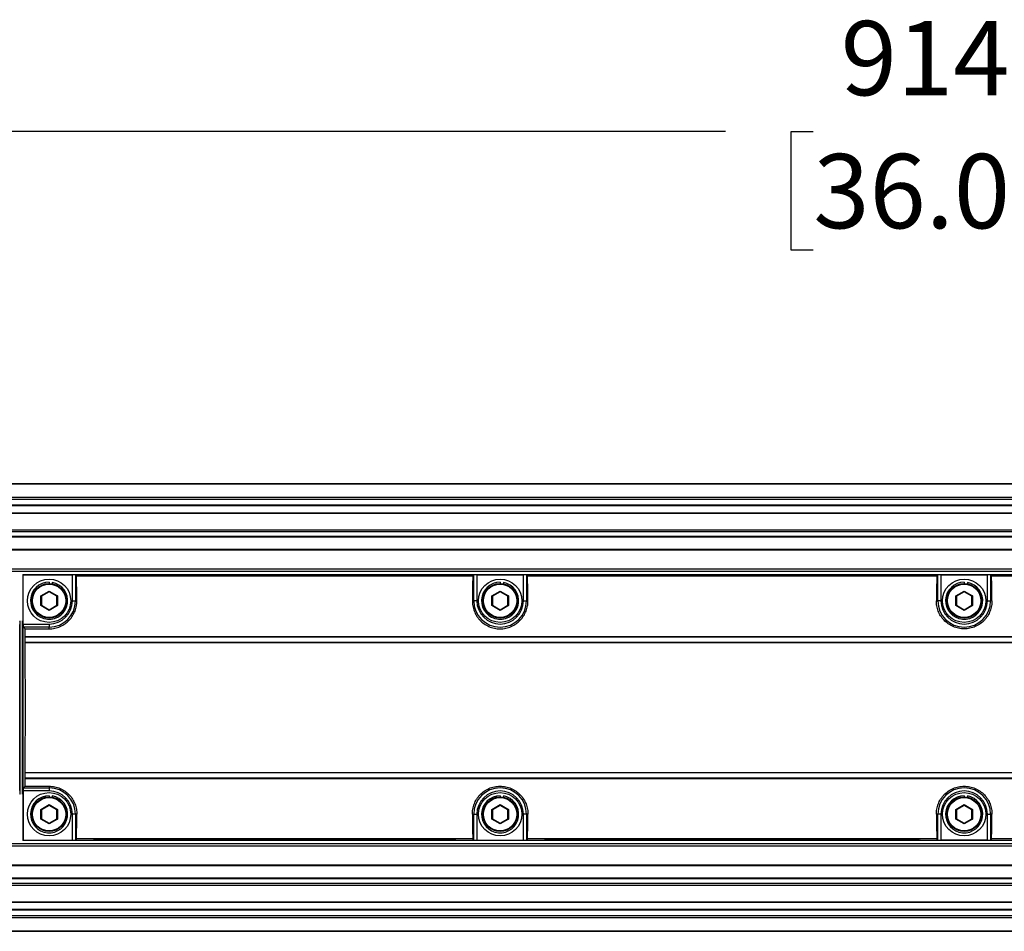
# Paper-space layout 'Sheet4' of a CAD drawing. Units: millimetres. Extents: x 2 to 1725, y 2 to 1116.
# Drawn here: x 601 to 760, y 687 to 834 of the extents above; entities that cross this region are included whole.
import ezdxf

# ---------------------------------------------------------------- set-up
doc = ezdxf.new("R2010")
doc.units = ezdxf.units.MM
doc.layers.add('DIMENSIONS-ANNOTATIONS', color=7, linetype='Continuous', lineweight=25)
doc.styles.add('SLDTEXTSTYLE0', font='TXT', dxfattribs={"width": 0.75})
doc.dimstyles.new('SLDDIMSTYLE2', dxfattribs={"dimtxt": 12, "dimasz": 16, "dimexe": 0, "dimexo": 0.0625, "dimgap": 3, "dimtad": 0, "dimtih": 1, "dimtoh": 1, "dimdec": 1, "dimrnd": 1e-09, "dimzin": 12, "dimdsep": 46, "dimtxsty": 'SLDTEXTSTYLE0', "dimsah": 1, "dimcen": 0.09, "dimadec": 0, "dimazin": 3, "dimtfac": 1, "dimtdec": 1, "dimtofl": 0, "dimtmove": 0, "dimatfit": 3, "dimfxl": 0, "dimfrac": 2, "dimtolj": 1, "dimtzin": 12, "dimarcsym": 0})

# ---------------------------------------------------------------- blocks, each defined once
blk = doc.blocks.new('_D_24')
at = {"layer": 'DIMENSIONS-ANNOTATIONS', "ltscale": 4}
for p, q in [((296.05, 762.92), (296.05, 823.91)), ((1210.73, 764.33), (1210.73, 823.91)), ((296.05, 815.91), (714.81, 815.91)), ((729.01, 815.82), (725.35, 815.82)), ((725.35, 815.82), (725.35, 796.77)), ((777.78, 815.82), (781.43, 815.82)), ((781.43, 815.82), (781.43, 796.77)), ((1210.73, 815.91), (791.97, 815.91)), ((725.35, 796.77), (729.01, 796.77)), ((781.43, 796.77), (777.78, 796.77))]:
    blk.add_line(p, q, dxfattribs=at)
for points in [[(296.05, 815.91), (312.05, 812.91), (312.05, 818.91)], [(1210.73, 815.91), (1194.73, 818.91), (1194.73, 812.91)]]:
    blk.add_solid(points, dxfattribs=at)
at = {"layer": 'DIMENSIONS-ANNOTATIONS', "ltscale": 4, "char_height": 12, "attachment_point": 1, "style": 'SLDTEXTSTYLE0'}
for s, insert in [('914.7', (733.44, 833.73)), ('36.011', (729.01, 812.24))]:
    blk.add_mtext(s, dxfattribs=dict(at, insert=insert))

psp = doc.layouts.new('Sheet4')

# ---------------------------------------------------------------- linework, layer by layer
at = {"color": 7, "linetype": 'Continuous', "lineweight": 25, "ltscale": 4}
for p, q in [((1210.593, 758.959), (296.193, 758.959)), ((1210.593, 758.861), (296.193, 758.861)), ((296.193, 756.761), (1210.593, 756.761)), ((1210.593, 756.416), (296.193, 756.416)), ((296.193, 755.57), (1210.593, 755.57)), ((296.193, 755.453), (1210.593, 755.453)), ((1210.593, 755.414), (296.193, 755.414)), ((1210.593, 754.225), (296.193, 754.225)), ((1210.593, 754.171), (296.193, 754.171)), ((296.193, 751.533), (1210.593, 751.533)), ((1210.593, 751.178), (296.193, 751.178)), ((296.193, 750.464), (1210.593, 750.464)), ((296.193, 750.389), (1210.593, 750.389)), ((1210.593, 748.315), (296.193, 748.315)), ((1210.593, 748.224), (296.193, 748.224)), ((296.193, 745.189), (1210.593, 745.189)), ((1210.593, 744.799), (296.193, 744.799)), ((601.242, 744.299), (601.242, 736.207)), ((601.242, 744.299), (601.321, 744.221)), ((601.242, 744.299), (905.543, 744.299)), ((601.321, 736.286), (601.321, 744.221)), ((601.321, 744.221), (609.255, 744.221)), ((609.255, 740.049), (609.255, 744.221)), ((609.755, 744.208), (609.755, 740.049)), ((609.923, 744.04), (609.755, 744.208)), ((673.962, 744.04), (609.923, 744.04)), ((612.657, 744.21), (612.736, 744.133)), ((670.729, 744.223), (613.157, 744.223)), ((613.236, 744.12), (670.649, 744.12)), ((671.149, 744.133), (671.228, 744.21)), ((674.13, 744.208), (673.962, 744.04)), ((674.13, 740.049), (674.13, 744.208)), ((674.63, 744.221), (682.155, 744.221)), ((674.63, 744.221), (674.63, 740.049)), ((682.155, 740.049), (682.155, 744.221)), ((682.655, 744.208), (682.655, 740.049)), ((682.823, 744.04), (682.655, 744.208)), ((748.962, 744.04), (682.823, 744.04)), ((685.557, 744.21), (685.636, 744.133)), ((745.729, 744.223), (686.057, 744.223)), ((686.136, 744.12), (745.649, 744.12)), ((746.149, 744.133), (746.228, 744.21)), ((748.962, 744.04), (749.13, 744.208)), ((749.13, 740.049), (749.13, 744.208)), ((749.63, 744.221), (757.155, 744.221)), ((749.63, 744.221), (749.63, 740.049)), ((757.155, 740.049), (757.155, 744.221)), ((757.655, 744.208), (757.655, 740.049)), ((757.655, 744.208), (757.823, 744.04)), ((823.962, 744.04), (757.823, 744.04)), ((604.143, 740.828), (605.493, 741.608)), ((605.493, 743.049), (605.493, 742.849)), ((605.493, 741.608), (606.843, 740.828)), ((605.493, 741.608), (605.493, 741.492)), ((606.014, 743.003), (605.979, 742.806)), ((677.043, 740.828), (678.393, 741.608)), ((678.393, 743.049), (678.393, 742.849)), ((678.393, 741.608), (679.743, 740.828)), ((678.393, 741.608), (678.393, 741.492)), ((678.914, 743.003), (678.879, 742.806)), ((752.043, 740.828), (753.393, 741.608)), ((753.393, 743.049), (753.393, 742.849)), ((753.393, 741.608), (754.743, 740.828)), ((753.393, 741.608), (753.393, 741.492)), ((753.914, 743.003), (753.879, 742.806)), ((604.143, 739.269), (604.143, 740.828)), ((604.143, 740.828), (604.243, 740.77)), ((605.493, 741.492), (604.243, 740.77)), ((604.243, 740.77), (604.243, 739.327)), ((606.743, 740.77), (605.493, 741.492)), ((606.843, 740.828), (606.743, 740.77)), ((606.743, 739.327), (606.743, 740.77)), ((606.843, 740.828), (606.843, 739.269)), ((609.255, 740.049), (609.755, 740.049)), ((609.981, 740.049), (609.755, 740.049)), ((673.905, 740.049), (674.13, 740.049)), ((674.63, 740.049), (674.13, 740.049)), ((677.043, 739.269), (677.043, 740.828)), ((677.043, 740.828), (677.143, 740.77)), ((678.393, 741.492), (677.143, 740.77)), ((677.143, 740.77), (677.143, 739.327)), ((679.643, 740.77), (678.393, 741.492)), ((679.743, 740.828), (679.643, 740.77)), ((679.643, 739.327), (679.643, 740.77)), ((679.743, 740.828), (679.743, 739.269)), ((682.155, 740.049), (682.655, 740.049)), ((682.881, 740.049), (682.655, 740.049)), ((748.905, 740.049), (749.13, 740.049)), ((749.63, 740.049), (749.13, 740.049)), ((752.043, 739.269), (752.043, 740.828)), ((752.043, 740.828), (752.143, 740.77)), ((753.393, 741.492), (752.143, 740.77)), ((752.143, 740.77), (752.143, 739.327)), ((754.643, 740.77), (753.393, 741.492)), ((754.743, 740.828), (754.643, 740.77)), ((754.643, 739.327), (754.643, 740.77)), ((754.743, 740.828), (754.743, 739.269)), ((757.155, 740.049), (757.655, 740.049)), ((757.881, 740.049), (757.655, 740.049)), ((604.243, 739.327), (604.143, 739.269)), ((605.493, 738.49), (604.143, 739.269)), ((604.243, 739.327), (605.493, 738.605)), ((605.493, 738.605), (606.743, 739.327)), ((606.843, 739.269), (605.493, 738.49)), ((605.493, 738.605), (605.493, 738.49)), ((606.743, 739.327), (606.843, 739.269)), ((677.143, 739.327), (677.043, 739.269)), ((678.393, 738.49), (677.043, 739.269)), ((677.143, 739.327), (678.393, 738.605)), ((678.393, 738.605), (679.643, 739.327)), ((679.743, 739.269), (678.393, 738.49)), ((678.393, 738.605), (678.393, 738.49)), ((679.643, 739.327), (679.743, 739.269)), ((752.143, 739.327), (752.043, 739.269)), ((753.393, 738.49), (752.043, 739.269)), ((752.143, 739.327), (753.393, 738.605)), ((753.393, 738.605), (754.643, 739.327)), ((754.743, 739.269), (753.393, 738.49)), ((753.393, 738.605), (753.393, 738.49)), ((754.643, 739.327), (754.743, 739.269)), ((600.743, 709.391), (600.743, 736.207)), ((600.756, 736.707), (600.841, 736.792)), ((600.841, 708.805), (600.841, 736.792)), ((601.144, 736.792), (601.144, 708.805)), ((601.23, 736.707), (601.144, 736.792)), ((601.242, 736.207), (601.242, 709.391)), ((601.321, 736.286), (605.493, 736.286)), ((601.607, 735.513), (601.334, 735.786)), ((605.493, 735.786), (601.334, 735.786)), ((601.607, 735.513), (605.493, 735.513)), ((605.493, 736.286), (605.493, 735.786)), ((605.493, 735.513), (605.493, 735.786)), ((601.604, 734.17), (601.607, 734.299)), ((905.181, 734.17), (601.604, 734.17)), ((601.607, 734.299), (601.617, 734.299)), ((601.617, 734.299), (905.168, 734.299)), ((601.613, 733.299), (601.61, 733.372)), ((601.61, 733.372), (905.175, 733.372)), ((601.625, 733.299), (601.613, 733.299)), ((601.625, 733.299), (905.161, 733.299)), ((601.607, 711.299), (601.604, 711.428)), ((601.604, 711.428), (905.181, 711.428)), ((601.61, 712.226), (601.613, 712.299)), ((905.175, 712.226), (601.61, 712.226)), ((601.625, 712.299), (601.613, 712.299)), ((601.625, 712.299), (905.161, 712.299)), ((601.607, 710.085), (601.334, 709.812)), ((601.334, 709.812), (605.493, 709.812)), ((601.607, 711.299), (601.617, 711.299)), ((601.607, 710.085), (605.493, 710.085)), ((905.168, 711.299), (601.617, 711.299)), ((605.493, 710.085), (605.493, 709.812)), ((605.493, 709.812), (605.493, 709.312)), ((600.756, 708.891), (600.841, 708.805)), ((601.23, 708.891), (601.144, 708.805)), ((601.242, 709.391), (601.242, 701.299)), ((601.321, 709.312), (601.321, 701.377)), ((605.493, 709.312), (601.321, 709.312)), ((605.493, 708.549), (605.493, 708.349)), ((606.014, 708.503), (605.979, 708.306)), ((678.393, 708.549), (678.393, 708.349)), ((678.914, 708.503), (678.879, 708.306)), ((753.393, 708.549), (753.393, 708.349)), ((753.914, 708.503), (753.879, 708.306)), ((604.143, 706.328), (605.493, 707.108)), ((605.493, 706.992), (604.243, 706.27)), ((605.493, 707.108), (606.843, 706.328)), ((605.493, 707.108), (605.493, 706.992)), ((606.743, 706.27), (605.493, 706.992)), ((677.043, 706.328), (678.393, 707.108)), ((678.393, 706.992), (677.143, 706.27)), ((678.393, 707.108), (679.743, 706.328)), ((678.393, 707.108), (678.393, 706.992)), ((679.643, 706.27), (678.393, 706.992)), ((752.043, 706.328), (753.393, 707.108)), ((753.393, 706.992), (752.143, 706.27)), ((753.393, 707.108), (754.743, 706.328)), ((753.393, 707.108), (753.393, 706.992)), ((754.643, 706.27), (753.393, 706.992)), ((604.143, 704.769), (604.143, 706.328)), ((604.143, 706.328), (604.243, 706.27)), ((604.243, 706.27), (604.243, 704.827)), ((606.843, 706.328), (606.743, 706.27)), ((606.743, 704.827), (606.743, 706.27)), ((606.843, 706.328), (606.843, 704.769)), ((609.755, 705.549), (609.255, 705.549)), ((609.255, 701.377), (609.255, 705.549)), ((609.981, 705.549), (609.755, 705.549)), ((609.755, 705.549), (609.755, 701.39)), ((673.905, 705.549), (674.13, 705.549)), ((674.13, 701.39), (674.13, 705.549)), ((674.13, 705.549), (674.63, 705.549)), ((674.63, 705.549), (674.63, 701.377)), ((677.043, 704.769), (677.043, 706.328)), ((677.043, 706.328), (677.143, 706.27)), ((677.143, 706.27), (677.143, 704.827)), ((679.743, 706.328), (679.643, 706.27)), ((679.643, 704.827), (679.643, 706.27)), ((679.743, 706.328), (679.743, 704.769)), ((682.655, 705.549), (682.155, 705.549)), ((682.155, 701.377), (682.155, 705.549)), ((682.881, 705.549), (682.655, 705.549)), ((682.655, 705.549), (682.655, 701.39)), ((748.905, 705.549), (749.13, 705.549)), ((749.13, 701.39), (749.13, 705.549)), ((749.63, 705.549), (749.13, 705.549)), ((749.63, 705.549), (749.63, 701.377)), ((752.043, 704.769), (752.043, 706.328)), ((752.043, 706.328), (752.143, 706.27)), ((752.143, 706.27), (752.143, 704.827)), ((754.743, 706.328), (754.643, 706.27)), ((754.643, 704.827), (754.643, 706.27)), ((754.743, 706.328), (754.743, 704.769)), ((757.155, 705.549), (757.655, 705.549)), ((757.155, 701.377), (757.155, 705.549)), ((757.881, 705.549), (757.655, 705.549)), ((757.655, 705.549), (757.655, 701.39)), ((604.243, 704.827), (604.143, 704.769)), ((605.493, 703.99), (604.143, 704.769)), ((604.243, 704.827), (605.493, 704.105)), ((605.493, 704.105), (606.743, 704.827)), ((606.843, 704.769), (605.493, 703.99)), ((605.493, 704.105), (605.493, 703.99)), ((606.743, 704.827), (606.843, 704.769)), ((677.143, 704.827), (677.043, 704.769)), ((678.393, 703.99), (677.043, 704.769)), ((677.143, 704.827), (678.393, 704.105)), ((678.393, 704.105), (679.643, 704.827)), ((679.743, 704.769), (678.393, 703.99)), ((678.393, 704.105), (678.393, 703.99)), ((679.643, 704.827), (679.743, 704.769)), ((752.143, 704.827), (752.043, 704.769)), ((753.393, 703.99), (752.043, 704.769)), ((752.143, 704.827), (753.393, 704.105)), ((753.393, 704.105), (754.643, 704.827)), ((754.743, 704.769), (753.393, 703.99)), ((753.393, 704.105), (753.393, 703.99)), ((754.643, 704.827), (754.743, 704.769)), ((296.193, 700.799), (1210.593, 700.799)), ((1210.593, 700.409), (296.193, 700.409)), ((601.321, 701.377), (601.242, 701.299)), ((738.593, 701.299), (601.242, 701.299)), ((601.321, 701.377), (609.255, 701.377)), ((609.923, 701.558), (609.755, 701.39)), ((673.962, 701.558), (609.923, 701.558)), ((612.657, 701.388), (612.736, 701.465)), ((670.729, 701.375), (613.157, 701.375)), ((613.236, 701.477), (670.649, 701.477)), ((671.149, 701.465), (671.228, 701.388)), ((674.13, 701.39), (673.962, 701.558)), ((674.63, 701.377), (682.155, 701.377)), ((682.823, 701.558), (682.655, 701.39)), ((748.962, 701.558), (682.823, 701.558)), ((685.557, 701.388), (685.636, 701.465)), ((745.729, 701.375), (686.057, 701.375)), ((686.136, 701.477), (745.649, 701.477)), ((745.593, 701.299), (738.593, 701.299)), ((761.193, 701.299), (745.593, 701.299)), ((746.149, 701.465), (746.228, 701.388)), ((749.13, 701.39), (748.962, 701.558)), ((757.155, 701.377), (749.63, 701.377)), ((757.823, 701.558), (757.655, 701.39)), ((823.962, 701.558), (757.823, 701.558)), ((296.193, 697.374), (1210.593, 697.374)), ((296.193, 697.283), (1210.593, 697.283)), ((1210.593, 695.208), (296.193, 695.208)), ((1210.593, 695.133), (296.193, 695.133)), ((296.193, 694.419), (1210.593, 694.419)), ((1210.593, 694.065), (296.193, 694.065)), ((296.193, 691.426), (1210.593, 691.426)), ((296.193, 691.372), (1210.593, 691.372)), ((296.193, 690.184), (1210.593, 690.184)), ((1210.593, 690.144), (296.193, 690.144)), ((1210.593, 690.028), (296.193, 690.028)), ((296.193, 689.182), (1210.593, 689.182)), ((1210.593, 688.836), (296.193, 688.836)), ((296.193, 686.737), (1210.593, 686.737)), ((296.193, 686.638), (1210.593, 686.638))]:
    psp.add_line(p, q, dxfattribs=at)
at = {"color": 8, "linetype": 'Continuous', "lineweight": 25, "ltscale": 4}
for p, q in [((613.157, 744.223), (613.159, 744.121)), ((670.726, 744.121), (670.729, 744.223)), ((686.057, 744.223), (686.059, 744.121)), ((745.726, 744.121), (745.729, 744.223)), ((613.159, 701.477), (613.157, 701.375)), ((670.729, 701.375), (670.726, 701.477)), ((686.059, 701.477), (686.057, 701.375)), ((745.729, 701.375), (745.726, 701.477))]:
    psp.add_line(p, q, dxfattribs=at)
at = {"color": 7, "linetype": 'Continuous', "lineweight": 25, "ltscale": 16}
for centre, radius in [((605.493, 740.049), 3.5), ((678.393, 740.049), 3.5), ((753.393, 740.049), 3.5), ((605.493, 740.049), 2.8), ((605.493, 740.049), 2.7), ((678.393, 740.049), 2.8), ((678.393, 740.049), 2.7), ((753.393, 740.049), 2.8), ((753.393, 740.049), 2.7), ((605.493, 705.549), 3.5), ((605.493, 705.549), 2.8), ((605.493, 705.549), 2.7), ((678.393, 705.549), 3.5), ((678.393, 705.549), 2.8), ((678.393, 705.549), 2.7), ((753.393, 705.549), 3.5), ((753.393, 705.549), 2.8), ((753.393, 705.549), 2.7)]:
    psp.add_circle(centre, radius, dxfattribs=at)
for centre, radius, start, end in [((605.493, 740.049), 3, 90, 80), ((678.393, 740.049), 3, 90, 80), ((753.393, 740.049), 3, 90, 80), ((605.493, 740.049), 4.263, 270, 0), ((605.493, 740.049), 3.763, 270, 0), ((678.393, 740.049), 4.263, 180, 0), ((678.393, 740.049), 3.763, 180, 0), ((753.393, 740.049), 4.263, 180, 0), ((753.393, 740.049), 3.763, 180, 0), ((605.493, 705.549), 4.263, 0, 90), ((678.393, 705.549), 4.263, 0, 180), ((753.393, 705.549), 4.263, 0, 180), ((605.493, 705.549), 3, 90, 80), ((605.493, 705.549), 3.763, 0, 90), ((678.393, 705.549), 3.763, 0, 180), ((678.393, 705.549), 3, 90, 80), ((753.393, 705.549), 3.763, 0, 180), ((753.393, 705.549), 3, 90, 80)]:
    psp.add_arc(centre, radius, start, end, dxfattribs=at)
for centre, major_axis, ratio, start_param, end_param in [((609.255, 744.207), (0.5, 0), 0.0261859, 0.0261799, 1.5707963), ((609.036, 722.799), (0, 40), 0.0261859, 5.1582668, 5.2722048), ((613.157, 744.21), (0.5, 0), 0.0262034, 1.5722051, 3.1684779), ((613.236, 744.133), (0.5, 0), 0.0261684, 3.1684401, 4.712389), ((670.649, 744.133), (0.5, 0), 0.0261684, 4.712389, 6.2563378), ((670.728, 744.21), (0.5, 0), 0.0262034, 6.2563, 7.8525729), ((674.85, 722.799), (0, 40), 0.0261859, 1.0109805, 1.1249186), ((674.63, 744.207), (0.5, 0), 0.0261859, 1.5707963, 3.1154127), ((682.155, 744.207), (0.5, 0), 0.0261859, 0.0261799, 1.5707963), ((681.936, 722.799), (0, 40), 0.0261859, 5.1582668, 5.2722048), ((686.057, 744.21), (0.5, 0), 0.0262034, 1.5722051, 3.1684779), ((686.136, 744.133), (0.5, 0), 0.0261684, 3.1684401, 4.712389), ((745.649, 744.133), (0.5, 0), 0.0261684, 4.712389, 6.2563378), ((745.728, 744.21), (0.5, 0), 0.0262034, 6.2563, 7.8525729), ((749.85, 722.799), (0, 40), 0.0261859, 1.0109805, 1.1249186), ((749.63, 744.207), (0.5, 0), 0.0261859, 1.5707963, 3.1154127), ((757.155, 744.207), (0.5, 0), 0.0261859, 0.0261799, 1.5707963), ((756.936, 722.799), (0, 40), 0.0261859, 5.1582668, 5.2722048), ((600.756, 736.207), (0, 0.5), 0.0261859, 0.0261799, 1.5707963), ((601.229, 736.207), (0, 0.5), 0.0261859, 4.712389, 6.2570054), ((601.334, 736.286), (0, 0.5), 0.0261859, 1.5707963, 3.1154127), ((600.614, 722.799), (0, 40), 0.0261859, 5.0040046, 5.0358474), ((600.614, 722.799), (0, 39.5), 0.0261859, 4.98337, 5.0044001), ((600.614, 722.799), (0, 40), 0.0261859, 4.4467768, 4.9780011), ((600.614, 722.799), (0, 39.5), 0.0261859, 4.4203779, 4.441408), ((601.334, 709.312), (0, 0.5), 0.0261859, 0.0261799, 1.5707963), ((600.614, 722.799), (0, 40), 0.0261859, 4.3889306, 4.4207734), ((600.756, 709.391), (0, 0.5), 0.0261859, 1.5707963, 3.1154127), ((601.229, 709.391), (0, 0.5), 0.0261859, 3.1677726, 4.712389), ((609.036, 722.799), (0, 40), 0.0261859, 4.1525732, 4.2665112), ((674.85, 722.799), (0, 40), 0.0261859, 2.0166741, 2.1306121), ((681.936, 722.799), (0, 40), 0.0261859, 4.1525732, 4.2665112), ((749.85, 722.799), (0, 40), 0.0261859, 2.0166741, 2.1306121), ((756.936, 722.799), (0, 40), 0.0261859, 4.1525732, 4.2665112), ((609.255, 701.39), (0.5, 0), 0.0261859, 4.712389, 6.2570054), ((613.157, 701.388), (0.5, 0), 0.0262034, 3.1147074, 4.7109803), ((613.236, 701.464), (0.5, 0), 0.0261684, 1.5707963, 3.1147452), ((670.649, 701.464), (0.5, 0), 0.0261684, 0.0268475, 1.5707963), ((670.728, 701.388), (0.5, 0), 0.0262034, 4.7137977, 6.3100706), ((674.63, 701.39), (0.5, 0), 0.0261859, 3.1677726, 4.712389), ((682.155, 701.39), (0.5, 0), 0.0261859, 4.712389, 6.2570054), ((686.057, 701.388), (0.5, 0), 0.0262034, 3.1147074, 4.7109803), ((686.136, 701.464), (0.5, 0), 0.0261684, 1.5707963, 3.1147452), ((745.649, 701.464), (0.5, 0), 0.0261684, 0.0268475, 1.5707963), ((745.728, 701.388), (0.5, 0), 0.0262034, 4.7137977, 6.3100706), ((749.63, 701.39), (0.5, 0), 0.0261859, 3.1677726, 4.712389), ((757.155, 701.39), (0.5, 0), 0.0261859, 4.712389, 6.2570054)]:
    psp.add_ellipse(centre, major_axis=major_axis, ratio=ratio, start_param=start_param, end_param=end_param, dxfattribs=at)
at = {"color": 7, "linetype": 'Continuous', "lineweight": 25, "ltscale": 4}
for points, knots in [([(605.493, 735.513), (605.804, 735.513), (606.109, 735.545), (606.709, 735.67), (607.006, 735.764), (607.565, 736.008), (607.829, 736.156), (608.325, 736.505), (608.553, 736.703), (608.96, 737.133), (609.142, 737.369), (609.453, 737.865), (609.581, 738.123), (609.787, 738.658), (609.863, 738.936), (609.961, 739.49), (609.984, 739.769), (609.981, 740.049)], [0, 0, 0, 0, 0.125, 0.125, 0.25, 0.25, 0.375, 0.375, 0.5, 0.5, 0.625, 0.625, 0.75, 0.75, 0.875, 0.875, 1, 1, 1, 1]), ([(673.905, 740.049), (673.901, 739.769), (673.924, 739.49), (674.021, 738.938), (674.097, 738.663), (674.303, 738.125), (674.431, 737.867), (674.661, 737.498), (674.745, 737.379), (674.925, 737.145), (675.022, 737.031), (675.329, 736.706), (675.553, 736.51), (676.044, 736.163), (676.313, 736.011), (676.872, 735.767), (677.162, 735.673), (677.615, 735.578), (677.77, 735.553), (678.076, 735.521), (678.383, 735.505), (678.69, 735.52), (678.997, 735.551), (679.152, 735.575), (679.605, 735.668), (679.896, 735.761), (680.457, 736.003), (680.727, 736.154), (681.22, 736.5), (681.448, 736.697), (681.859, 737.132), (682.039, 737.365), (682.349, 737.858), (682.481, 738.122), (682.686, 738.656), (682.762, 738.929), (682.861, 739.486), (682.884, 739.768), (682.881, 740.049)], [0, 0, 0, 0, 0.0625, 0.0625, 0.125, 0.125, 0.1875, 0.1875, 0.21875, 0.21875, 0.25, 0.25, 0.3125, 0.3125, 0.375, 0.375, 0.4375, 0.4375, 0.46875, 0.46875, 0.5, 0.53125, 0.53125, 0.5625, 0.5625, 0.625, 0.625, 0.6875, 0.6875, 0.75, 0.75, 0.8125, 0.8125, 0.875, 0.875, 0.9375, 0.9375, 1, 1, 1, 1]), ([(757.881, 740.049), (757.884, 739.769), (757.861, 739.49), (757.764, 738.938), (757.688, 738.663), (757.482, 738.125), (757.354, 737.867), (757.124, 737.498), (757.04, 737.379), (756.861, 737.145), (756.763, 737.031), (756.457, 736.706), (756.232, 736.51), (755.741, 736.163), (755.472, 736.011), (754.913, 735.767), (754.623, 735.673), (754.17, 735.578), (754.016, 735.553), (753.709, 735.521), (753.402, 735.505), (753.095, 735.52), (752.788, 735.551), (752.633, 735.575), (752.18, 735.668), (751.889, 735.761), (751.328, 736.003), (751.058, 736.154), (750.566, 736.5), (750.338, 736.697), (749.926, 737.132), (749.746, 737.365), (749.436, 737.858), (749.304, 738.122), (749.099, 738.656), (749.023, 738.929), (748.924, 739.486), (748.901, 739.768), (748.905, 740.049)], [0, 0, 0, 0, 0.0625, 0.0625, 0.125, 0.125, 0.1875, 0.1875, 0.21875, 0.21875, 0.25, 0.25, 0.3125, 0.3125, 0.375, 0.375, 0.4375, 0.4375, 0.46875, 0.46875, 0.5, 0.53125, 0.53125, 0.5625, 0.5625, 0.625, 0.625, 0.6875, 0.6875, 0.75, 0.75, 0.8125, 0.8125, 0.875, 0.875, 0.9375, 0.9375, 1, 1, 1, 1]), ([(605.493, 710.085), (605.804, 710.085), (606.109, 710.053), (606.709, 709.928), (607.006, 709.833), (607.565, 709.59), (607.829, 709.442), (608.325, 709.093), (608.553, 708.895), (608.96, 708.465), (609.142, 708.228), (609.453, 707.733), (609.581, 707.475), (609.787, 706.94), (609.863, 706.662), (609.961, 706.108), (609.984, 705.829), (609.981, 705.549)], [0, 0, 0, 0, 0.125, 0.125, 0.25, 0.25, 0.375, 0.375, 0.5, 0.5, 0.625, 0.625, 0.75, 0.75, 0.875, 0.875, 1, 1, 1, 1]), ([(673.905, 705.549), (673.901, 705.829), (673.924, 706.107), (674.021, 706.659), (674.097, 706.934), (674.303, 707.473), (674.431, 707.73), (674.661, 708.099), (674.745, 708.219), (674.925, 708.453), (675.022, 708.567), (675.329, 708.892), (675.553, 709.088), (676.044, 709.434), (676.313, 709.587), (676.872, 709.831), (677.162, 709.924), (677.615, 710.02), (677.77, 710.044), (678.076, 710.076), (678.383, 710.093), (678.69, 710.078), (678.997, 710.047), (679.152, 710.023), (679.605, 709.929), (679.896, 709.837), (680.457, 709.594), (680.727, 709.443), (681.22, 709.097), (681.448, 708.9), (681.859, 708.466), (682.039, 708.233), (682.349, 707.739), (682.481, 707.476), (682.686, 706.941), (682.762, 706.668), (682.861, 706.112), (682.884, 705.829), (682.881, 705.549)], [0, 0, 0, 0, 0.0625, 0.0625, 0.125, 0.125, 0.1875, 0.1875, 0.21875, 0.21875, 0.25, 0.25, 0.3125, 0.3125, 0.375, 0.375, 0.4375, 0.4375, 0.46875, 0.46875, 0.5, 0.53125, 0.53125, 0.5625, 0.5625, 0.625, 0.625, 0.6875, 0.6875, 0.75, 0.75, 0.8125, 0.8125, 0.875, 0.875, 0.9375, 0.9375, 1, 1, 1, 1]), ([(748.905, 705.549), (748.901, 705.829), (748.924, 706.107), (749.021, 706.659), (749.097, 706.934), (749.303, 707.473), (749.431, 707.73), (749.661, 708.099), (749.745, 708.219), (749.925, 708.453), (750.022, 708.567), (750.329, 708.892), (750.553, 709.088), (751.044, 709.434), (751.313, 709.587), (751.872, 709.831), (752.162, 709.924), (752.615, 710.02), (752.77, 710.044), (753.076, 710.076), (753.383, 710.093), (753.69, 710.078), (753.997, 710.047), (754.152, 710.023), (754.605, 709.929), (754.896, 709.837), (755.457, 709.594), (755.727, 709.443), (756.22, 709.097), (756.448, 708.9), (756.859, 708.466), (757.039, 708.233), (757.349, 707.739), (757.481, 707.476), (757.686, 706.941), (757.762, 706.668), (757.861, 706.112), (757.884, 705.829), (757.881, 705.549)], [0, 0, 0, 0, 0.0625, 0.0625, 0.125, 0.125, 0.1875, 0.1875, 0.21875, 0.21875, 0.25, 0.25, 0.3125, 0.3125, 0.375, 0.375, 0.4375, 0.4375, 0.46875, 0.46875, 0.5, 0.53125, 0.53125, 0.5625, 0.5625, 0.625, 0.625, 0.6875, 0.6875, 0.75, 0.75, 0.8125, 0.8125, 0.875, 0.875, 0.9375, 0.9375, 1, 1, 1, 1])]:
    psp.add_open_spline(points, degree=3, knots=knots, dxfattribs=at)

# ---------------------------------------------------------------- dimensions: what is measured, and where the dimension line sits
at = {"layer": 'DIMENSIONS-ANNOTATIONS', "ltscale": 4}
dim = psp.add_linear_dim(base=(1210.731, 815.911), p1=(296.055, 735.804), p2=(1210.731, 735.804), dimstyle='SLDDIMSTYLE2', dxfattribs=at)
dim.commit()
dim.dimension.update_dxf_attribs({"geometry": '_D_24', "text_midpoint": (753.393, 815.911), "dimtype": 160})

doc.saveas('drawing.dxf')
